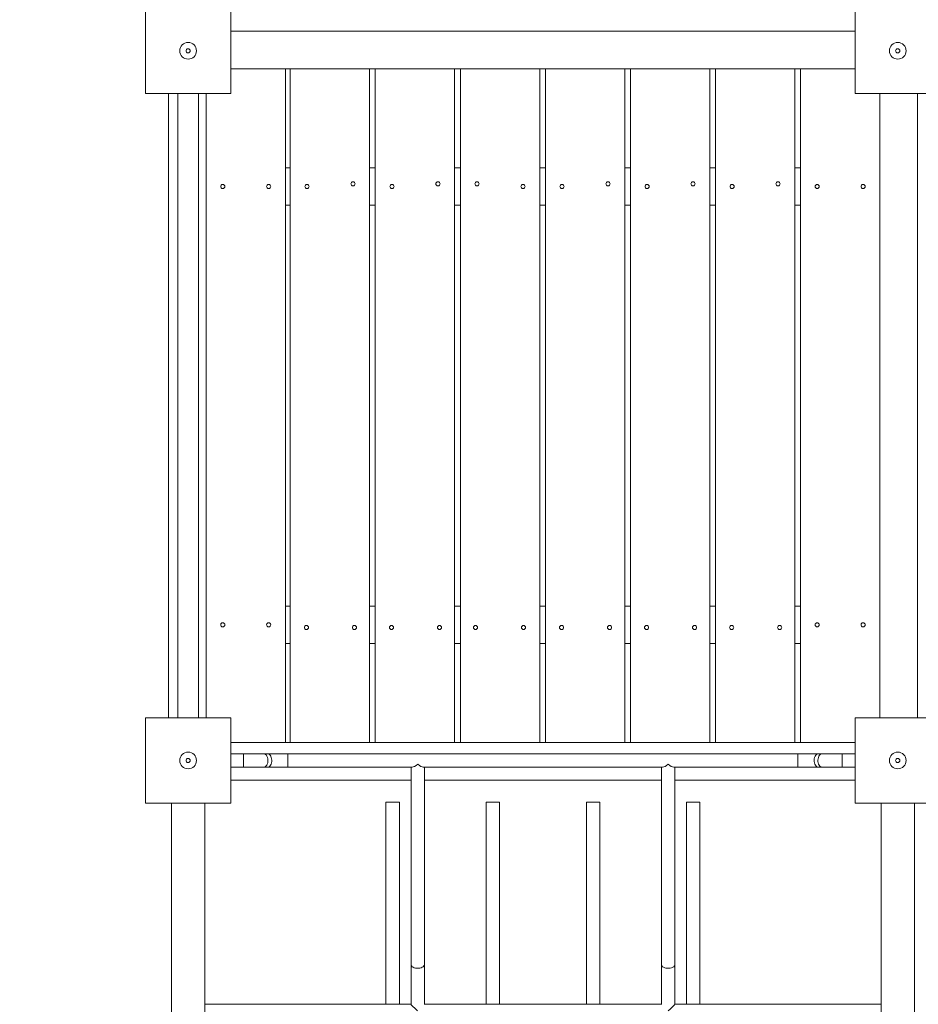
# Model space of a CAD drawing. Units: millimetres. Extents: x 38173 to 53251, y 33037 to 48717.
# Drawn here: x 43432 to 44508, y 39965 to 41144 of the extents above; entities that cross this region are included whole.
import ezdxf

# ---------------------------------------------------------------- set-up
doc = ezdxf.new("R2010")
doc.units = ezdxf.units.MM
doc.header["$PDSIZE"] = -1
doc.layers.get('0').update_dxf_attribs({"color": 1})
doc.layers.add('TIPTAP', color=6, linetype='Continuous')
doc.layers.add('TIPTAP_DIM', color=9, linetype='Continuous')
doc.styles.get("Standard").update_dxf_attribs({"font": 'arial.ttf'})
doc.dimstyles.new('000000002E6C9198', dxfattribs={"dimscale": 100, "dimtxt": 1, "dimasz": 1, "dimexe": 1, "dimexo": 1, "dimgap": 1, "dimtad": 1, "dimdec": 0, "dimtxsty": 'Standard', "dimblk": 'OBLIQUE', "dimcen": 2.5, "dimdle": 1, "dimadec": 0, "dimazin": 0, "dimtfac": 1, "dimtdec": 0, "dimtmove": 0, "dimatfit": 3, "dimldrblk": 'OBLIQUE', "dimfxl": 0, "dimarcsym": 0})

# ---------------------------------------------------------------- blocks, each defined once
blk = doc.blocks.new('LM300-2_top')
at = {"layer": 'TIPTAP', "linetype": 'Continuous', "lineweight": 15}
for p, q in [((-4253.8, 246.5), (-4253.8, 348.5)), ((-4151.8, 348.5), (-4151.8, 246.5)), ((-3403.8, 246.5), (-3403.8, 348.5)), ((-4151.8, 321), (-3403.8, 321)), ((-4086.3, 276), (-4151.8, 276)), ((-4151.8, 276), (-3403.8, 276)), ((-4086.3, -531), (-4086.3, 276)), ((-4080.4, -531), (-4080.4, 276)), ((-4080.4, 276), (-3985.4, 276)), ((-3985.4, 276), (-3985.4, -531)), ((-3978.6, -531), (-3978.6, 276)), ((-3978.6, 276), (-3883.6, 276)), ((-3883.6, 276), (-3883.6, -531)), ((-3876.7, 276), (-3876.7, -531)), ((-3781.7, 276), (-3876.7, 276)), ((-3781.7, -531), (-3781.7, 276)), ((-3774.9, 276), (-3679.9, 276)), ((-3774.9, -531), (-3774.9, 276)), ((-3679.9, 276), (-3679.9, -531)), ((-3673, 276), (-3578, 276)), ((-3673, -531), (-3673, 276)), ((-3578, 276), (-3578, -531)), ((-3571.2, -531), (-3571.2, 276)), ((-3571.2, 276), (-3476.2, 276)), ((-3476.2, 276), (-3476.2, -531)), ((-3469.3, 276), (-3469.3, -531)), ((-3469.3, 276), (-3403.8, 276)), ((-4151.8, 246.5), (-4253.8, 246.5)), ((-4226.3, -501.5), (-4226.3, 246.5)), ((-4215.3, 246.5), (-4215.3, -501.5)), ((-4190.3, -501.5), (-4190.3, 246.5)), ((-4181.3, -501.5), (-4181.3, 246.5)), ((-3301.8, 246.5), (-3403.8, 246.5)), ((-3374.3, 246.5), (-3374.3, -501.5)), ((-3329.3, -501.5), (-3329.3, 246.5)), ((-4080.4, 157.5), (-4086.3, 157.5)), ((-3978.6, 157.5), (-3985.4, 157.5)), ((-3876.7, 157.5), (-3883.6, 157.5)), ((-3774.9, 157.5), (-3781.7, 157.5)), ((-3673, 157.5), (-3679.9, 157.5)), ((-3571.2, 157.5), (-3578, 157.5)), ((-3469.3, 157.5), (-3476.2, 157.5)), ((-4080.4, 112.5), (-4086.3, 112.5)), ((-3978.6, 112.5), (-3985.4, 112.5)), ((-3876.7, 112.5), (-3883.6, 112.5)), ((-3774.9, 112.5), (-3781.7, 112.5)), ((-3673, 112.5), (-3679.9, 112.5)), ((-3571.2, 112.5), (-3578, 112.5)), ((-3469.3, 112.5), (-3476.2, 112.5)), ((-4080.4, -367.5), (-4086.3, -367.5)), ((-3978.6, -367.5), (-3985.4, -367.5)), ((-3876.7, -367.5), (-3883.6, -367.5)), ((-3774.9, -367.5), (-3781.7, -367.5)), ((-3673, -367.5), (-3679.9, -367.5)), ((-3571.2, -367.5), (-3578, -367.5)), ((-3469.3, -367.5), (-3476.2, -367.5)), ((-4080.4, -412.5), (-4086.3, -412.5)), ((-3978.6, -412.5), (-3985.4, -412.5)), ((-3876.7, -412.5), (-3883.6, -412.5)), ((-3774.9, -412.5), (-3781.7, -412.5)), ((-3673, -412.5), (-3679.9, -412.5)), ((-3571.2, -412.5), (-3578, -412.5)), ((-3469.3, -412.5), (-3476.2, -412.5)), ((-4253.8, -501.5), (-4151.8, -501.5)), ((-4253.8, -603.5), (-4253.8, -501.5)), ((-4151.8, -501.5), (-4151.8, -603.5)), ((-3403.8, -501.5), (-3301.8, -501.5)), ((-3403.8, -603.5), (-3403.8, -501.5)), ((-4086.3, -531), (-4151.8, -531)), ((-4151.8, -531), (-3403.8, -531)), ((-3985.4, -531), (-4080.4, -531)), ((-3883.6, -531), (-3978.6, -531)), ((-3876.7, -531), (-3781.7, -531)), ((-3679.9, -531), (-3774.9, -531)), ((-3578, -531), (-3673, -531)), ((-3476.2, -531), (-3571.2, -531)), ((-3469.3, -531), (-3403.8, -531)), ((-4136.4, -544.5), (-4151.8, -544.5)), ((-4112.1, -544.5), (-4136.4, -544.5)), ((-4136.4, -544.5), (-4136.4, -560.5)), ((-4107.5, -544.5), (-4112.1, -544.5)), ((-4083.2, -544.5), (-4107.5, -544.5)), ((-3472.5, -544.5), (-4083.2, -544.5)), ((-4083.2, -544.5), (-4083.2, -560.5)), ((-3448.2, -544.5), (-3472.5, -544.5)), ((-3472.5, -544.5), (-3472.5, -560.5)), ((-3443.6, -544.5), (-3448.2, -544.5)), ((-3419.3, -544.5), (-3443.6, -544.5)), ((-3403.8, -544.5), (-3419.3, -544.5)), ((-3419.3, -544.5), (-3419.3, -560.5)), ((-4151.8, -560.5), (-4136.4, -560.5)), ((-4136.4, -560.5), (-4112.1, -560.5)), ((-4112.1, -560.5), (-4107.5, -560.5)), ((-4107.5, -560.5), (-4083.2, -560.5)), ((-4083.2, -560.5), (-3934.5, -560.5)), ((-3935.8, -560.5), (-3935.8, -797)), ((-3921.2, -560.5), (-3634.5, -560.5)), ((-3919.8, -797), (-3919.8, -560.5)), ((-3635.8, -560.5), (-3635.8, -797)), ((-3621.2, -560.5), (-3472.5, -560.5)), ((-3619.8, -797), (-3619.8, -560.5)), ((-3472.5, -560.5), (-3448.2, -560.5)), ((-3448.2, -560.5), (-3443.6, -560.5)), ((-3443.6, -560.5), (-3419.3, -560.5)), ((-3419.3, -560.5), (-3403.8, -560.5)), ((-4151.8, -576), (-3935.8, -576)), ((-3919.8, -576), (-3635.8, -576)), ((-3619.8, -576), (-3403.8, -576)), ((-4151.8, -603.5), (-4253.8, -603.5)), ((-4222.8, -603.5), (-4222.8, -2581.5)), ((-4182.8, -2581.5), (-4182.8, -603.5)), ((-3965.8, -602.5), (-3965.8, -844.6)), ((-3949.8, -602.5), (-3965.8, -602.5)), ((-3949.8, -844.5), (-3949.8, -602.5)), ((-3845.8, -602.5), (-3845.8, -844.5)), ((-3829.8, -602.5), (-3845.8, -602.5)), ((-3829.8, -844.5), (-3829.8, -602.5)), ((-3725.8, -602.5), (-3725.8, -844.5)), ((-3725.8, -602.5), (-3709.8, -602.5)), ((-3709.8, -844.5), (-3709.8, -602.5)), ((-3605.8, -602.5), (-3605.8, -844.5)), ((-3605.8, -602.5), (-3589.8, -602.5)), ((-3589.8, -844.6), (-3589.8, -602.5)), ((-3301.8, -603.5), (-3403.8, -603.5)), ((-3372.8, -603.5), (-3372.8, -2581.5)), ((-3332.8, -2581.5), (-3332.8, -603.5)), ((-3935.8, -797), (-3935.8, -844.5)), ((-3919.8, -844.6), (-3919.8, -797)), ((-3635.8, -797), (-3635.8, -844.6)), ((-3619.8, -844.6), (-3619.8, -797)), ((-3935.7, -844.5), (-4182.8, -844.5)), ((-3635.8, -844.5), (-3919.9, -844.5)), ((-3372.8, -844.5), (-3619.9, -844.5))]:
    blk.add_line(p, q, dxfattribs=at)
at = {"layer": 'TIPTAP', "linetype": 'Continuous', "lineweight": 15, "flags": 128}
for points in [[(-4112.1, -544.5), (-4111, -544.7), (-4110, -545.2), (-4109.1, -546.1), (-4108.4, -547.3), (-4107.8, -548.8), (-4107.4, -550.4), (-4107.2, -552.1), (-4107.3, -553.8), (-4107.5, -555.5), (-4108, -557), (-4108.7, -558.3), (-4109.6, -559.4), (-4110.5, -560.1), (-4111.5, -560.5), (-4112.1, -560.5)], [(-4107.5, -544.5), (-4106.4, -544.7), (-4105.4, -545.2), (-4104.5, -546.1), (-4103.8, -547.3), (-4103.2, -548.8), (-4102.8, -550.4), (-4102.6, -552.1), (-4102.7, -553.8), (-4103, -555.5), (-4103.5, -557), (-4104.1, -558.3), (-4105, -559.4), (-4105.9, -560.1), (-4107, -560.5), (-4107.5, -560.5)], [(-3448.2, -544.5), (-3449.2, -544.7), (-3450.2, -545.2), (-3451.1, -546.1), (-3451.9, -547.3), (-3452.5, -548.8), (-3452.9, -550.4), (-3453, -552.1), (-3453, -553.8), (-3452.7, -555.5), (-3452.2, -557), (-3451.5, -558.3), (-3450.7, -559.4), (-3449.7, -560.1), (-3448.7, -560.5), (-3448.2, -560.5)], [(-3443.6, -544.5), (-3444.6, -544.7), (-3445.6, -545.2), (-3446.5, -546.1), (-3447.3, -547.3), (-3447.9, -548.8), (-3448.3, -550.4), (-3448.4, -552.1), (-3448.4, -553.8), (-3448.1, -555.5), (-3447.6, -557), (-3446.9, -558.3), (-3446.1, -559.4), (-3445.1, -560.1), (-3444.1, -560.5), (-3443.6, -560.5)], [(-3935.8, -797), (-3935.7, -797.7), (-3935.3, -798.6), (-3934.4, -799.5), (-3933.3, -800.2), (-3931.9, -800.8), (-3930.4, -801.2), (-3928.7, -801.4), (-3927, -801.4), (-3925.3, -801.2), (-3923.7, -800.8), (-3922.3, -800.2), (-3921.2, -799.5), (-3920.4, -798.6), (-3919.9, -797.7), (-3919.8, -797)], [(-3619.8, -797), (-3619.9, -797.7), (-3620.4, -798.6), (-3621.2, -799.5), (-3622.3, -800.2), (-3623.7, -800.8), (-3625.3, -801.2), (-3627, -801.4), (-3628.7, -801.4), (-3630.4, -801.2), (-3631.9, -800.8), (-3633.3, -800.2), (-3634.4, -799.5), (-3635.3, -798.6), (-3635.7, -797.7), (-3635.8, -797)], [(-3927.9, -852.5), (-3927.9, -852.5), (-3930.1, -850.4), (-3931.6, -848.9), (-3933.1, -847.5), (-3934.7, -845.8), (-3935.5, -845), (-3935.8, -844.5), (-3935.8, -844.6)], [(-3627.8, -852.5), (-3627.7, -852.5), (-3625.5, -850.4), (-3624, -848.9), (-3622.6, -847.5), (-3620.9, -845.8), (-3620.2, -845), (-3619.8, -844.5), (-3619.9, -844.6)]]:
    blk.add_lwpolyline(points, dxfattribs=at)
at = {"layer": 'TIPTAP', "linetype": 'Continuous', "lineweight": 15}
for centre, radius in [((-4202.8, 297.5), 10), ((-3352.8, 297.5), 10), ((-4202.8, 297.5), 2.5), ((-3352.8, 297.5), 2.5), ((-4161.3, 135), 2.5), ((-4106.3, 135), 2.5), ((-4060.4, 135), 2.5), ((-4005.4, 138.2), 2.5), ((-3958.6, 135), 2.5), ((-3903.6, 138.2), 2.5), ((-3856.7, 138.2), 2.5), ((-3801.7, 135), 2.5), ((-3754.9, 135), 2.5), ((-3699.9, 138.2), 2.5), ((-3653, 135), 2.5), ((-3598, 138.2), 2.5), ((-3551.2, 135), 2.5), ((-3496.2, 138.2), 2.5), ((-3449.3, 135), 2.5), ((-3394.3, 135), 2.5), ((-4161.3, -390), 2.5), ((-4106.3, -390), 2.5), ((-3449.3, -390), 2.5), ((-3394.3, -390), 2.5), ((-4061.1, -393.2), 2.5), ((-4003.6, -393.2), 2.5), ((-3959.2, -393.2), 2.5), ((-3901.7, -393.2), 2.5), ((-3858.6, -393.2), 2.5), ((-3801.1, -393.2), 2.5), ((-3755.5, -393.2), 2.5), ((-3698, -393.2), 2.5), ((-3653.7, -393.2), 2.5), ((-3596.2, -393.2), 2.5), ((-3551.8, -393.2), 2.5), ((-3494.3, -393.2), 2.5), ((-4202.8, -552.5), 10), ((-4202.8, -552.5), 2.5), ((-3352.8, -552.5), 10), ((-3352.8, -552.5), 2.5)]:
    blk.add_circle(centre, radius, dxfattribs=at)
for centre, major_axis, start_param, end_param in [((-3927.8, -552.5), (7.66, 7.66), 3.435856, 4.418126), ((-3927.8, -552.5), (7.66, -7.66), 5.006652, 5.988922), ((-3627.8, -552.5), (7.66, 7.66), 3.435856, 4.418126), ((-3627.8, -552.5), (7.66, -7.66), 5.006652, 5.988922)]:
    blk.add_ellipse(centre, major_axis=major_axis, ratio=0.303062, start_param=start_param, end_param=end_param, dxfattribs=at)
blk = doc.blocks.new('_Oblique')
at = {"color": 0, "linetype": 'ByBlock', "lineweight": -2}
blk.add_line((-0.5, -0.5), (0.5, 0.5), dxfattribs=at)
blk = doc.blocks.new('*D10')
at = {"layer": 'Defpoints', "color": 0}
for p in [(53150.7, 44201.9), (39271.4, 37752), (53150.7, 33136.6)]:
    blk.add_point(p, dxfattribs=at)
at = {"layer": 'TIPTAP_DIM', "color": 0, "linetype": 'ByBlock', "lineweight": -2}
for p, q in [((39271.4, 33236.6), (39271.4, 33036.6)), ((53150.7, 33236.6), (53150.7, 33036.6)), ((39171.4, 33136.6), (53250.7, 33136.6))]:
    blk.add_line(p, q, dxfattribs=at)
at = {"layer": 'TIPTAP_DIM', "color": 0, "lineweight": -2, "xscale": 100, "yscale": 100, "zscale": 100, "rotation": 180}
blk.add_blockref('_Oblique', (39271.4, 33136.6), dxfattribs=at)
at = {"layer": 'TIPTAP_DIM', "color": 0, "lineweight": -2, "xscale": 100, "yscale": 100, "zscale": 100}
blk.add_blockref('_Oblique', (53150.7, 33136.6), dxfattribs=at)
at = {"layer": 'TIPTAP_DIM', "color": 0, "insert": (46211, 33287.6), "char_height": 100, "attachment_point": 5}
blk.add_mtext('13879', dxfattribs=at)
blk = doc.blocks.new('*D11')
at = {"layer": 'Defpoints', "color": 0}
for p in [(49743.6, 48617.4), (38390, 33988.6), (44058.7, 33988.6)]:
    blk.add_point(p, dxfattribs=at)
at = {"layer": 'TIPTAP_DIM', "color": 0, "linetype": 'ByBlock', "lineweight": -2}
for p, q in [((38390, 48717.4), (38390, 33888.6)), ((38490, 48617.4), (38290, 48617.4)), ((38490, 33988.6), (38290, 33988.6))]:
    blk.add_line(p, q, dxfattribs=at)
at = {"layer": 'TIPTAP_DIM', "color": 0, "lineweight": -2, "xscale": 100, "yscale": 100, "zscale": 100}
for p, rotation in [((38390, 48617.4), 90), ((38390, 33988.6), 270)]:
    blk.add_blockref('_Oblique', p, dxfattribs=dict(at, rotation=rotation))
at = {"layer": 'TIPTAP_DIM', "color": 0, "insert": (38238.9, 41303), "char_height": 100, "attachment_point": 5, "rotation": 90}
blk.add_mtext('14629', dxfattribs=at)

msp = doc.modelspace()

# ---------------------------------------------------------------- block references
at = {"layer": 'TIPTAP_DIM'}
msp.add_blockref('LM300-2_top', (47836.5, 40809.5), dxfattribs=at)

# ---------------------------------------------------------------- dimensions: what is measured, and where the dimension line sits
dim = msp.add_linear_dim(base=(38390, 33988.6), p1=(49743.6, 48617.4), p2=(44058.7, 33988.6), angle=90, dimstyle='000000002E6C9198', dxfattribs=at)
dim.commit()
dim.dimension.update_dxf_attribs({"geometry": '*D11', "text_midpoint": (38238.9, 41303)})
dim = msp.add_linear_dim(base=(53150.7, 33136.6), p1=(39271.4, 37752), p2=(53150.7, 44201.9), dimstyle='000000002E6C9198', dxfattribs=at)
dim.commit()
dim.dimension.update_dxf_attribs({"geometry": '*D10', "text_midpoint": (46211, 33287.6)})

doc.saveas('drawing.dxf')
